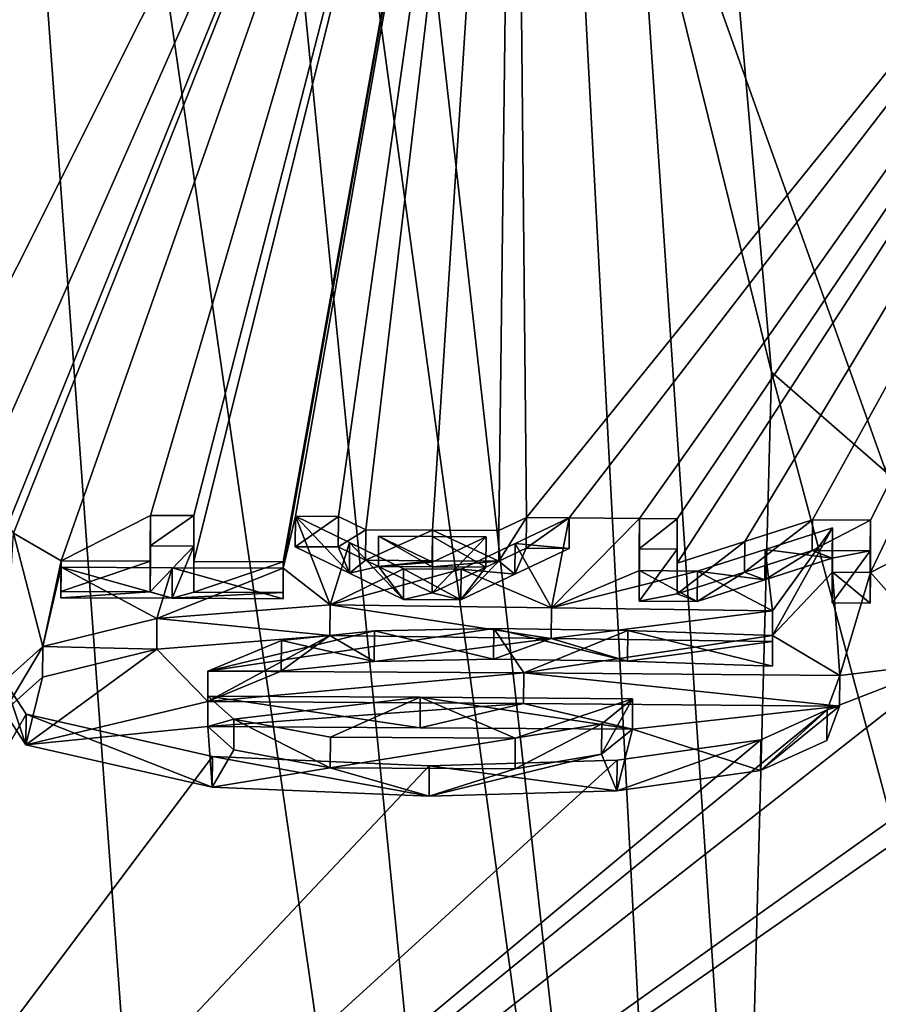
# Model space of a CAD drawing. Units: millimetres. Extents: x -26 to 26, y 0 to 209.
# Drawn here: x 2 to 5, y 160 to 163 of the extents above; entities that cross this region are included whole.
import ezdxf

# ---------------------------------------------------------------- set-up
doc = ezdxf.new("R2010")
doc.units = ezdxf.units.MM
doc.header["$LTSCALE"] = 65.185185
for name, color, linetype in [('108', 7, 'CONTINUOUS'), ('109', 7, 'CONTINUOUS'), ('110', 7, 'CONTINUOUS'), ('111', 7, 'CONTINUOUS'), ('112', 7, 'CONTINUOUS'), ('113', 7, 'CONTINUOUS'), ('121', 7, 'CONTINUOUS'), ('122', 7, 'CONTINUOUS'), ('123', 7, 'CONTINUOUS'), ('124', 7, 'CONTINUOUS'), ('125', 7, 'CONTINUOUS'), ('126', 7, 'CONTINUOUS'), ('127', 7, 'CONTINUOUS'), ('128', 7, 'CONTINUOUS'), ('129', 7, 'CONTINUOUS'), ('130', 7, 'CONTINUOUS'), ('131', 7, 'CONTINUOUS'), ('132', 7, 'CONTINUOUS'), ('133', 7, 'CONTINUOUS'), ('134', 7, 'CONTINUOUS'), ('135', 7, 'CONTINUOUS'), ('136', 7, 'CONTINUOUS'), ('137', 7, 'CONTINUOUS'), ('138', 7, 'CONTINUOUS'), ('139', 7, 'CONTINUOUS'), ('140', 7, 'CONTINUOUS'), ('141', 7, 'CONTINUOUS'), ('142', 7, 'CONTINUOUS'), ('143', 7, 'CONTINUOUS'), ('144', 7, 'CONTINUOUS'), ('145', 7, 'CONTINUOUS'), ('146', 7, 'CONTINUOUS'), ('151', 7, 'CONTINUOUS'), ('152', 7, 'CONTINUOUS'), ('153', 7, 'CONTINUOUS'), ('198', 7, 'CONTINUOUS'), ('56', 7, 'CONTINUOUS'), ('57', 7, 'CONTINUOUS'), ('63', 7, 'CONTINUOUS'), ('69', 7, 'CONTINUOUS'), ('70', 7, 'CONTINUOUS'), ('78', 7, 'CONTINUOUS')]:
    doc.layers.add(name, color=color, linetype=linetype)

msp = doc.modelspace()

# ---------------------------------------------------------------- linework, layer by layer
at = {"layer": '108', "color": 7, "linetype": 'Continuous', "true_color": 0xe0f2ff}
for points in [[(3.3724, 161.3468, -1.2711), (3.0731, 161.3157, -1.4574), (3.3718, 161.2483, -1.2537), (3.3724, 161.3468, -1.2711)], [(3.7562, 161.2562, -1.195), (3.3724, 161.3468, -1.2711), (3.3718, 161.2483, -1.2537), (3.7562, 161.2562, -1.195)], [(3.7569, 161.3546, -1.2124), (3.3724, 161.3468, -1.2711), (3.7562, 161.2562, -1.195), (3.7569, 161.3546, -1.2124)], [(4.1875, 161.2496, -1.2141), (3.7569, 161.3546, -1.2124), (3.7562, 161.2562, -1.195), (4.1875, 161.2496, -1.2141)], [(4.1883, 161.3481, -1.2314), (3.7569, 161.3546, -1.2124), (4.1875, 161.2496, -1.2141), (4.1883, 161.3481, -1.2314)], [(4.6542, 161.233, -1.2868), (4.1883, 161.3481, -1.2314), (4.1875, 161.2496, -1.2141), (4.6542, 161.233, -1.2868)], [(4.655, 161.3315, -1.3042), (4.1883, 161.3481, -1.2314), (4.6542, 161.233, -1.2868), (4.655, 161.3315, -1.3042)], [(3.0731, 161.3157, -1.4574), (2.836, 161.2174, -2.0223), (3.0725, 161.2173, -1.44), (3.0731, 161.3157, -1.4574)], [(3.3718, 161.2483, -1.2537), (3.0731, 161.3157, -1.4574), (3.0725, 161.2173, -1.44), (3.3718, 161.2483, -1.2537)], [(3.0725, 161.2173, -1.44), (2.836, 161.2174, -2.0223), (2.8355, 161.119, -2.0049), (3.0725, 161.2173, -1.44)]]:
    msp.add_3dface(points, dxfattribs=at)
at = {"layer": '109', "color": 7, "linetype": 'Continuous', "true_color": 0xe0f2ff}
for points in [[(4.655, 161.4115, -0.8502), (4.655, 161.3315, -1.3042), (4.6542, 161.313, -0.8328), (4.655, 161.4115, -0.8502)], [(4.655, 161.3315, -1.3042), (4.6542, 161.233, -1.2868), (4.6542, 161.313, -0.8328), (4.655, 161.3315, -1.3042)]]:
    msp.add_3dface(points, dxfattribs=at)
at = {"layer": '110', "color": 7, "linetype": 'Continuous', "true_color": 0xe0f2ff}
for points in [[(2.6721, 161.3864, -1.069), (3.2297, 161.431, -0.7984), (3.229, 161.3325, -0.7811), (2.6721, 161.3864, -1.069)], [(3.229, 161.3325, -0.7811), (3.2297, 161.431, -0.7984), (3.9416, 161.3228, -0.8069), (3.229, 161.3325, -0.7811)], [(3.2297, 161.431, -0.7984), (3.9423, 161.4213, -0.8243), (3.9416, 161.3228, -0.8069), (3.2297, 161.431, -0.7984)], [(3.9423, 161.4213, -0.8243), (4.655, 161.4115, -0.8502), (3.9416, 161.3228, -0.8069), (3.9423, 161.4213, -0.8243)], [(4.655, 161.4115, -0.8502), (4.6542, 161.313, -0.8328), (3.9416, 161.3228, -0.8069), (4.655, 161.4115, -0.8502)], [(2.3044, 161.2965, -1.5884), (2.6721, 161.3864, -1.069), (2.6715, 161.2879, -1.0517), (2.3044, 161.2965, -1.5884)], [(2.6715, 161.2879, -1.0517), (2.6721, 161.3864, -1.069), (3.229, 161.3325, -0.7811), (2.6715, 161.2879, -1.0517)], [(2.1806, 161.1856, -2.2201), (2.3044, 161.2965, -1.5884), (2.1802, 161.0871, -2.2028), (2.1806, 161.1856, -2.2201)], [(2.1802, 161.0871, -2.2028), (2.3044, 161.2965, -1.5884), (2.3039, 161.198, -1.5711), (2.1802, 161.0871, -2.2028)], [(2.3039, 161.198, -1.5711), (2.3044, 161.2965, -1.5884), (2.6715, 161.2879, -1.0517), (2.3039, 161.198, -1.5711)], [(2.2501, 160.9797, -2.8104), (2.1806, 161.1856, -2.2201), (2.1802, 161.0871, -2.2028), (2.2501, 160.9797, -2.8104)], [(2.2505, 161.0781, -2.8278), (2.1806, 161.1856, -2.2201), (2.2501, 160.9797, -2.8104), (2.2505, 161.0781, -2.8278)], [(4.871, 161.2034, -2.0198), (4.8307, 161.0926, -2.65), (4.8701, 161.1049, -2.0024), (4.871, 161.2034, -2.0198)], [(4.8307, 161.0926, -2.65), (4.6169, 160.9957, -3.21), (4.6161, 160.8973, -3.1926), (4.8307, 161.0926, -2.65)], [(4.8299, 160.9942, -2.6326), (4.8307, 161.0926, -2.65), (4.6161, 160.8973, -3.1926), (4.8299, 160.9942, -2.6326)], [(4.8701, 161.1049, -2.0024), (4.8307, 161.0926, -2.65), (4.8299, 160.9942, -2.6326), (4.8701, 161.1049, -2.0024)], [(2.8499, 160.8438, -3.5651), (2.2505, 161.0781, -2.8278), (2.2501, 160.9797, -2.8104), (2.8499, 160.8438, -3.5651)], [(2.8504, 160.9422, -3.5825), (2.2505, 161.0781, -2.8278), (2.8499, 160.8438, -3.5651), (2.8504, 160.9422, -3.5825)], [(4.6169, 160.9957, -3.21), (4.1539, 160.9301, -3.6036), (4.1532, 160.8316, -3.5862), (4.6169, 160.9957, -3.21)], [(4.6161, 160.8973, -3.1926), (4.6169, 160.9957, -3.21), (4.1532, 160.8316, -3.5862), (4.6161, 160.8973, -3.1926)], [(3.5483, 160.8142, -3.7096), (2.8504, 160.9422, -3.5825), (2.8499, 160.8438, -3.5651), (3.5483, 160.8142, -3.7096)], [(3.549, 160.9126, -3.727), (2.8504, 160.9422, -3.5825), (3.5483, 160.8142, -3.7096), (3.549, 160.9126, -3.727)], [(4.1539, 160.9301, -3.6036), (3.549, 160.9126, -3.727), (4.1532, 160.8316, -3.5862), (4.1539, 160.9301, -3.6036)], [(4.1532, 160.8316, -3.5862), (3.549, 160.9126, -3.727), (3.5483, 160.8142, -3.7096), (4.1532, 160.8316, -3.5862)]]:
    msp.add_3dface(points, dxfattribs=at)
at = {"layer": '111', "color": 7, "linetype": 'Continuous', "true_color": 0xe0f2ff}
for points in [[(2.836, 161.2174, -2.0223), (3.8535, 161.2113, -2.0212), (2.8355, 161.119, -2.0049), (2.836, 161.2174, -2.0223)], [(2.8355, 161.119, -2.0049), (3.8535, 161.2113, -2.0212), (3.8528, 161.1129, -2.0038), (2.8355, 161.119, -2.0049)], [(3.8535, 161.2113, -2.0212), (4.8701, 161.1049, -2.0024), (3.8528, 161.1129, -2.0038), (3.8535, 161.2113, -2.0212)], [(3.8535, 161.2113, -2.0212), (4.871, 161.2034, -2.0198), (4.8701, 161.1049, -2.0024), (3.8535, 161.2113, -2.0212)]]:
    msp.add_3dface(points, dxfattribs=at)
at = {"layer": '112', "color": 7, "linetype": 'Continuous', "true_color": 0xe0f2ff}
for points in [[(3.5194, 161.0345, -2.4612), (2.836, 161.1369, -2.4792), (2.8355, 161.0384, -2.4619), (3.5194, 161.0345, -2.4612)], [(3.52, 161.133, -2.4785), (2.836, 161.1369, -2.4792), (3.5194, 161.0345, -2.4612), (3.52, 161.133, -2.4785)], [(4.2032, 161.0298, -2.4603), (3.52, 161.133, -2.4785), (3.5194, 161.0345, -2.4612), (4.2032, 161.0298, -2.4603)], [(4.204, 161.1282, -2.4777), (3.52, 161.133, -2.4785), (4.2032, 161.0298, -2.4603), (4.204, 161.1282, -2.4777)]]:
    msp.add_3dface(points, dxfattribs=at)
at = {"layer": '113', "color": 7, "linetype": 'Continuous', "true_color": 0xe0f2ff}
for points in [[(2.836, 161.1369, -2.4792), (2.9198, 161.0624, -2.8991), (2.8355, 161.0384, -2.4619), (2.836, 161.1369, -2.4792)], [(4.1046, 161.048, -2.9369), (4.204, 161.1282, -2.4777), (4.1038, 160.9496, -2.9195), (4.1046, 161.048, -2.9369)], [(4.204, 161.1282, -2.4777), (4.2032, 161.0298, -2.4603), (4.1038, 160.9496, -2.9195), (4.204, 161.1282, -2.4777)], [(2.8355, 161.0384, -2.4619), (2.9198, 161.0624, -2.8991), (2.9192, 160.9639, -2.8817), (2.8355, 161.0384, -2.4619)], [(2.9192, 160.9639, -2.8817), (2.9198, 161.0624, -2.8991), (3.2301, 160.9058, -3.2011), (2.9192, 160.9639, -2.8817)], [(2.9198, 161.0624, -2.8991), (3.2307, 161.0043, -3.2185), (3.2301, 160.9058, -3.2011), (2.9198, 161.0624, -2.8991)], [(3.826, 161.0013, -3.2133), (4.1046, 161.048, -2.9369), (3.8254, 160.9029, -3.196), (3.826, 161.0013, -3.2133)], [(3.8254, 160.9029, -3.196), (4.1046, 161.048, -2.9369), (4.1038, 160.9496, -2.9195), (3.8254, 160.9029, -3.196)], [(3.2307, 161.0043, -3.2185), (3.826, 161.0013, -3.2133), (3.2301, 160.9058, -3.2011), (3.2307, 161.0043, -3.2185)], [(3.2301, 160.9058, -3.2011), (3.826, 161.0013, -3.2133), (3.8254, 160.9029, -3.196), (3.2301, 160.9058, -3.2011)]]:
    msp.add_3dface(points, dxfattribs=at)
at = {"layer": '121', "color": 7, "linetype": 'Continuous', "true_color": 0xe0f2ff}
for points in [[(2.7205, 161.4519, -0.1201), (2.363, 161.552, -0.1377), (2.3626, 161.4535, -0.1204), (2.7205, 161.4519, -0.1201)], [(2.721, 161.5504, -0.1375), (2.363, 161.552, -0.1377), (2.7205, 161.4519, -0.1201), (2.721, 161.5504, -0.1375)], [(3.0784, 161.45, -0.1198), (2.721, 161.5504, -0.1375), (2.7205, 161.4519, -0.1201), (3.0784, 161.45, -0.1198)], [(3.079, 161.5485, -0.1371), (2.721, 161.5504, -0.1375), (3.0784, 161.45, -0.1198), (3.079, 161.5485, -0.1371)]]:
    msp.add_3dface(points, dxfattribs=at)
at = {"layer": '122', "color": 7, "linetype": 'Continuous', "true_color": 0xe0f2ff}
for points in [[(3.079, 161.5688, -0.0219), (3.079, 161.5485, -0.1371), (3.0784, 161.4703, -0.0045), (3.079, 161.5688, -0.0219)], [(3.079, 161.5485, -0.1371), (3.0784, 161.45, -0.1198), (3.0784, 161.4703, -0.0045), (3.079, 161.5485, -0.1371)]]:
    msp.add_3dface(points, dxfattribs=at)
at = {"layer": '123', "color": 7, "linetype": 'Continuous', "true_color": 0xe0f2ff}
for points in [[(2.791, 161.5703, -0.0222), (3.079, 161.5688, -0.0219), (2.7905, 161.4719, -0.0048), (2.791, 161.5703, -0.0222)], [(3.079, 161.5688, -0.0219), (3.0784, 161.4703, -0.0045), (2.7905, 161.4719, -0.0048), (3.079, 161.5688, -0.0219)]]:
    msp.add_3dface(points, dxfattribs=at)
at = {"layer": '124', "color": 7, "linetype": 'Continuous', "true_color": 0xe0f2ff}
for points in [[(2.791, 161.7181, 0.8159), (2.791, 161.5703, -0.0222), (2.7905, 161.6196, 0.8333), (2.791, 161.7181, 0.8159)], [(2.791, 161.5703, -0.0222), (2.7905, 161.4719, -0.0048), (2.7905, 161.6196, 0.8333), (2.791, 161.5703, -0.0222)]]:
    msp.add_3dface(points, dxfattribs=at)
at = {"layer": '125', "color": 7, "linetype": 'Continuous', "true_color": 0xe0f2ff}
for points in [[(2.651, 161.7188, 0.8158), (2.791, 161.7181, 0.8159), (2.6505, 161.6203, 0.8331), (2.651, 161.7188, 0.8158)], [(2.791, 161.7181, 0.8159), (2.7905, 161.6196, 0.8333), (2.6505, 161.6203, 0.8331), (2.791, 161.7181, 0.8159)]]:
    msp.add_3dface(points, dxfattribs=at)
at = {"layer": '126', "color": 7, "linetype": 'Continuous', "true_color": 0xe0f2ff}
for points in [[(2.651, 161.571, -0.0223), (2.651, 161.7188, 0.8158), (2.6505, 161.4725, -0.0049), (2.651, 161.571, -0.0223)], [(2.651, 161.7188, 0.8158), (2.6505, 161.6203, 0.8331), (2.6505, 161.4725, -0.0049), (2.651, 161.7188, 0.8158)]]:
    msp.add_3dface(points, dxfattribs=at)
at = {"layer": '127', "color": 7, "linetype": 'Continuous', "true_color": 0xe0f2ff}
for points in [[(2.363, 161.5723, -0.0225), (2.651, 161.571, -0.0223), (2.3626, 161.4738, -0.0052), (2.363, 161.5723, -0.0225)], [(2.651, 161.571, -0.0223), (2.6505, 161.4725, -0.0049), (2.3626, 161.4738, -0.0052), (2.651, 161.571, -0.0223)]]:
    msp.add_3dface(points, dxfattribs=at)
at = {"layer": '128', "color": 7, "linetype": 'Continuous', "true_color": 0xe0f2ff}
for points in [[(2.363, 161.552, -0.1377), (2.363, 161.5723, -0.0225), (2.3626, 161.4535, -0.1204), (2.363, 161.552, -0.1377)], [(2.3626, 161.4535, -0.1204), (2.363, 161.5723, -0.0225), (2.3626, 161.4738, -0.0052), (2.3626, 161.4535, -0.1204)]]:
    msp.add_3dface(points, dxfattribs=at)
at = {"layer": '129', "color": 7, "linetype": 'Continuous', "true_color": 0xe0f2ff}
for points in [[(3.6508, 161.4466, -0.1192), (3.4665, 161.5462, -0.1367), (3.4659, 161.4478, -0.1194), (3.6508, 161.4466, -0.1192)], [(3.6515, 161.5451, -0.1365), (3.4665, 161.5462, -0.1367), (3.6508, 161.4466, -0.1192), (3.6515, 161.5451, -0.1365)]]:
    msp.add_3dface(points, dxfattribs=at)
at = {"layer": '130', "color": 7, "linetype": 'Continuous', "true_color": 0xe0f2ff}
for points in [[(4, 161.7108, 0.8172), (3.8257, 161.6279, 0.3403), (3.9993, 161.6123, 0.8346), (4, 161.7108, 0.8172)], [(3.8257, 161.6279, 0.3403), (3.6515, 161.5451, -0.1365), (3.8251, 161.5295, 0.3577), (3.8257, 161.6279, 0.3403)], [(3.9993, 161.6123, 0.8346), (3.8257, 161.6279, 0.3403), (3.8251, 161.5295, 0.3577), (3.9993, 161.6123, 0.8346)], [(3.6515, 161.5451, -0.1365), (3.6508, 161.4466, -0.1192), (3.8251, 161.5295, 0.3577), (3.6515, 161.5451, -0.1365)]]:
    msp.add_3dface(points, dxfattribs=at)
at = {"layer": '131', "color": 7, "linetype": 'Continuous', "true_color": 0xe0f2ff}
for points in [[(3.8618, 161.7117, 0.817), (4, 161.7108, 0.8172), (3.8611, 161.6133, 0.8344), (3.8618, 161.7117, 0.817)], [(4, 161.7108, 0.8172), (3.9993, 161.6123, 0.8346), (3.8611, 161.6133, 0.8344), (4, 161.7108, 0.8172)]]:
    msp.add_3dface(points, dxfattribs=at)
at = {"layer": '132', "color": 7, "linetype": 'Continuous', "true_color": 0xe0f2ff}
for points in [[(3.7736, 161.6698, 0.5756), (3.8618, 161.7117, 0.817), (3.7729, 161.5713, 0.593), (3.7736, 161.6698, 0.5756)], [(3.8618, 161.7117, 0.817), (3.8611, 161.6133, 0.8344), (3.7729, 161.5713, 0.593), (3.8618, 161.7117, 0.817)]]:
    msp.add_3dface(points, dxfattribs=at)
at = {"layer": '133', "color": 7, "linetype": 'Continuous', "true_color": 0xe0f2ff}
for points in [[(3.3444, 161.6725, 0.5752), (3.559, 161.6712, 0.5754), (3.3438, 161.5741, 0.5925), (3.3444, 161.6725, 0.5752)], [(3.3438, 161.5741, 0.5925), (3.559, 161.6712, 0.5754), (3.5584, 161.5727, 0.5928), (3.3438, 161.5741, 0.5925)], [(3.559, 161.6712, 0.5754), (3.7729, 161.5713, 0.593), (3.5584, 161.5727, 0.5928), (3.559, 161.6712, 0.5754)], [(3.559, 161.6712, 0.5754), (3.7736, 161.6698, 0.5756), (3.7729, 161.5713, 0.593), (3.559, 161.6712, 0.5754)]]:
    msp.add_3dface(points, dxfattribs=at)
at = {"layer": '134', "color": 7, "linetype": 'Continuous', "true_color": 0xe0f2ff}
for points in [[(3.2562, 161.7156, 0.8163), (3.3444, 161.6725, 0.5752), (3.2556, 161.6171, 0.8337), (3.2562, 161.7156, 0.8163)], [(3.3444, 161.6725, 0.5752), (3.3438, 161.5741, 0.5925), (3.2556, 161.6171, 0.8337), (3.3444, 161.6725, 0.5752)]]:
    msp.add_3dface(points, dxfattribs=at)
at = {"layer": '135', "color": 7, "linetype": 'Continuous', "true_color": 0xe0f2ff}
for points in [[(3.118, 161.7164, 0.8162), (3.2562, 161.7156, 0.8163), (3.1174, 161.6179, 0.8336), (3.118, 161.7164, 0.8162)], [(3.2562, 161.7156, 0.8163), (3.2556, 161.6171, 0.8337), (3.1174, 161.6179, 0.8336), (3.2562, 161.7156, 0.8163)]]:
    msp.add_3dface(points, dxfattribs=at)
at = {"layer": '136', "color": 7, "linetype": 'Continuous', "true_color": 0xe0f2ff}
for points in [[(3.118, 161.7164, 0.8162), (3.1174, 161.6179, 0.8336), (3.2917, 161.5329, 0.3571), (3.118, 161.7164, 0.8162)], [(3.2923, 161.6313, 0.3397), (3.118, 161.7164, 0.8162), (3.2917, 161.5329, 0.3571), (3.2923, 161.6313, 0.3397)], [(3.4659, 161.4478, -0.1194), (3.2923, 161.6313, 0.3397), (3.2917, 161.5329, 0.3571), (3.4659, 161.4478, -0.1194)], [(3.4665, 161.5462, -0.1367), (3.2923, 161.6313, 0.3397), (3.4659, 161.4478, -0.1194), (3.4665, 161.5462, -0.1367)]]:
    msp.add_3dface(points, dxfattribs=at)
at = {"layer": '137', "color": 7, "linetype": 'Continuous', "true_color": 0xe0f2ff}
for points in [[(4.4122, 161.4411, -0.1182), (4.226, 161.541, -0.1358), (4.2252, 161.4425, -0.1184), (4.4122, 161.4411, -0.1182)], [(4.413, 161.5396, -0.1356), (4.226, 161.541, -0.1358), (4.4122, 161.4411, -0.1182), (4.413, 161.5396, -0.1356)]]:
    msp.add_3dface(points, dxfattribs=at)
at = {"layer": '138', "color": 7, "linetype": 'Continuous', "true_color": 0xe0f2ff}
for points in [[(4.848, 161.6792, 0.6776), (4.6305, 161.6094, 0.271), (4.8471, 161.5807, 0.695), (4.848, 161.6792, 0.6776)], [(4.6305, 161.6094, 0.271), (4.413, 161.5396, -0.1356), (4.6297, 161.511, 0.2884), (4.6305, 161.6094, 0.271)], [(4.8471, 161.5807, 0.695), (4.6305, 161.6094, 0.271), (4.6297, 161.511, 0.2884), (4.8471, 161.5807, 0.695)], [(4.413, 161.5396, -0.1356), (4.4122, 161.4411, -0.1182), (4.6297, 161.511, 0.2884), (4.413, 161.5396, -0.1356)]]:
    msp.add_3dface(points, dxfattribs=at)
at = {"layer": '139', "color": 7, "linetype": 'Continuous', "true_color": 0xe0f2ff}
for points in [[(4.848, 161.536, -0.1349), (4.848, 161.6792, 0.6776), (4.8471, 161.4375, -0.1176), (4.848, 161.536, -0.1349)], [(4.848, 161.6792, 0.6776), (4.8471, 161.5807, 0.695), (4.8471, 161.4375, -0.1176), (4.848, 161.6792, 0.6776)]]:
    msp.add_3dface(points, dxfattribs=at)
at = {"layer": '140', "color": 7, "linetype": 'Continuous', "true_color": 0xe0f2ff}
for points in [[(4.848, 161.536, -0.1349), (4.8471, 161.4375, -0.1176), (4.9691, 161.4364, -0.1174), (4.848, 161.536, -0.1349)], [(4.97, 161.5349, -0.1347), (4.848, 161.536, -0.1349), (4.9691, 161.4364, -0.1174), (4.97, 161.5349, -0.1347)]]:
    msp.add_3dface(points, dxfattribs=at)
at = {"layer": '141', "color": 7, "linetype": 'Continuous', "true_color": 0xe0f2ff}
for points in [[(4.97, 161.703, 0.8186), (4.97, 161.5349, -0.1347), (4.9691, 161.6045, 0.8359), (4.97, 161.703, 0.8186)], [(4.97, 161.5349, -0.1347), (4.9691, 161.4364, -0.1174), (4.9691, 161.6045, 0.8359), (4.97, 161.5349, -0.1347)]]:
    msp.add_3dface(points, dxfattribs=at)
at = {"layer": '142', "color": 7, "linetype": 'Continuous', "true_color": 0xe0f2ff}
for points in [[(4.783, 161.7046, 0.8183), (4.97, 161.703, 0.8186), (4.7821, 161.6061, 0.8356), (4.783, 161.7046, 0.8183)], [(4.97, 161.703, 0.8186), (4.9691, 161.6045, 0.8359), (4.7821, 161.6061, 0.8356), (4.97, 161.703, 0.8186)]]:
    msp.add_3dface(points, dxfattribs=at)
at = {"layer": '143', "color": 7, "linetype": 'Continuous', "true_color": 0xe0f2ff}
for points in [[(4.5655, 161.6348, 0.4117), (4.783, 161.7046, 0.8183), (4.5647, 161.5363, 0.4291), (4.5655, 161.6348, 0.4117)], [(4.783, 161.7046, 0.8183), (4.7821, 161.6061, 0.8356), (4.5647, 161.5363, 0.4291), (4.783, 161.7046, 0.8183)], [(4.348, 161.5649, 0.0051), (4.5655, 161.6348, 0.4117), (4.3472, 161.4664, 0.0225), (4.348, 161.5649, 0.0051)], [(4.3472, 161.4664, 0.0225), (4.5655, 161.6348, 0.4117), (4.5647, 161.5363, 0.4291), (4.3472, 161.4664, 0.0225)]]:
    msp.add_3dface(points, dxfattribs=at)
at = {"layer": '144', "color": 7, "linetype": 'Continuous', "true_color": 0xe0f2ff}
for points in [[(4.348, 161.7082, 0.8176), (4.348, 161.5649, 0.0051), (4.3472, 161.6097, 0.835), (4.348, 161.7082, 0.8176)], [(4.348, 161.5649, 0.0051), (4.3472, 161.4664, 0.0225), (4.3472, 161.6097, 0.835), (4.348, 161.5649, 0.0051)]]:
    msp.add_3dface(points, dxfattribs=at)
at = {"layer": '145', "color": 7, "linetype": 'Continuous', "true_color": 0xe0f2ff}
for points in [[(4.226, 161.7091, 0.8175), (4.348, 161.7082, 0.8176), (4.2252, 161.6106, 0.8348), (4.226, 161.7091, 0.8175)], [(4.348, 161.7082, 0.8176), (4.3472, 161.6097, 0.835), (4.2252, 161.6106, 0.8348), (4.348, 161.7082, 0.8176)]]:
    msp.add_3dface(points, dxfattribs=at)
at = {"layer": '146', "color": 7, "linetype": 'Continuous', "true_color": 0xe0f2ff}
for points in [[(4.226, 161.541, -0.1358), (4.226, 161.7091, 0.8175), (4.2252, 161.4425, -0.1184), (4.226, 161.541, -0.1358)], [(4.2252, 161.4425, -0.1184), (4.226, 161.7091, 0.8175), (4.2252, 161.6106, 0.8348), (4.2252, 161.4425, -0.1184)]]:
    msp.add_3dface(points, dxfattribs=at)
at = {"layer": '151', "color": 7, "linetype": 'Continuous', "true_color": 0xe0f2ff}
for points in [[(3.5584, 161.5528, 0.4795), (3.3858, 161.6523, 0.4619), (3.3852, 161.5538, 0.4793), (3.5584, 161.5528, 0.4795)], [(3.559, 161.6512, 0.4621), (3.3858, 161.6523, 0.4619), (3.5584, 161.5528, 0.4795), (3.559, 161.6512, 0.4621)], [(3.7315, 161.5516, 0.4797), (3.559, 161.6512, 0.4621), (3.5584, 161.5528, 0.4795), (3.7315, 161.5516, 0.4797)], [(3.7322, 161.6501, 0.4623), (3.559, 161.6512, 0.4621), (3.7315, 161.5516, 0.4797), (3.7322, 161.6501, 0.4623)]]:
    msp.add_3dface(points, dxfattribs=at)
at = {"layer": '152', "color": 7, "linetype": 'Continuous', "true_color": 0xe0f2ff}
for points in [[(3.559, 161.5677, -0.0117), (3.7322, 161.6501, 0.4623), (3.5584, 161.4692, 0.0057), (3.559, 161.5677, -0.0117)], [(3.7322, 161.6501, 0.4623), (3.7315, 161.5516, 0.4797), (3.5584, 161.4692, 0.0057), (3.7322, 161.6501, 0.4623)]]:
    msp.add_3dface(points, dxfattribs=at)
at = {"layer": '153', "color": 7, "linetype": 'Continuous', "true_color": 0xe0f2ff}
for points in [[(3.3858, 161.6523, 0.4619), (3.559, 161.5677, -0.0117), (3.3852, 161.5538, 0.4793), (3.3858, 161.6523, 0.4619)], [(3.3852, 161.5538, 0.4793), (3.559, 161.5677, -0.0117), (3.5584, 161.4692, 0.0057), (3.3852, 161.5538, 0.4793)]]:
    msp.add_3dface(points, dxfattribs=at)
at = {"layer": '198', "color": 7, "linetype": 'Continuous'}
for points in [[(2.6505, 161.6203, 0.8331), (2.7905, 161.6196, 0.8333), (2.6505, 161.4725, -0.0049), (2.6505, 161.6203, 0.8331)], [(2.7905, 161.6196, 0.8333), (2.7205, 161.4519, -0.1201), (2.6505, 161.4725, -0.0049), (2.7905, 161.6196, 0.8333)], [(2.7905, 161.4719, -0.0048), (2.7205, 161.4519, -0.1201), (2.7905, 161.6196, 0.8333), (2.7905, 161.4719, -0.0048)], [(3.1174, 161.6179, 0.8336), (3.2556, 161.6171, 0.8337), (3.2917, 161.5329, 0.3571), (3.1174, 161.6179, 0.8336)], [(3.2556, 161.6171, 0.8337), (3.3438, 161.5741, 0.5925), (3.2917, 161.5329, 0.3571), (3.2556, 161.6171, 0.8337)], [(3.8611, 161.6133, 0.8344), (3.8251, 161.5295, 0.3577), (3.7729, 161.5713, 0.593), (3.8611, 161.6133, 0.8344)], [(3.9993, 161.6123, 0.8346), (3.8251, 161.5295, 0.3577), (3.8611, 161.6133, 0.8344), (3.9993, 161.6123, 0.8346)], [(4.3472, 161.6097, 0.835), (4.2252, 161.4425, -0.1184), (4.2252, 161.6106, 0.8348), (4.3472, 161.6097, 0.835)], [(4.3472, 161.4664, 0.0225), (4.2252, 161.4425, -0.1184), (4.3472, 161.6097, 0.835), (4.3472, 161.4664, 0.0225)], [(4.7821, 161.6061, 0.8356), (4.6297, 161.511, 0.2884), (4.5647, 161.5363, 0.4291), (4.7821, 161.6061, 0.8356)], [(4.8471, 161.5807, 0.695), (4.6297, 161.511, 0.2884), (4.7821, 161.6061, 0.8356), (4.8471, 161.5807, 0.695)], [(4.9691, 161.6045, 0.8359), (4.8471, 161.5807, 0.695), (4.7821, 161.6061, 0.8356), (4.9691, 161.6045, 0.8359)], [(4.8471, 161.4375, -0.1176), (4.8471, 161.5807, 0.695), (4.9691, 161.6045, 0.8359), (4.8471, 161.4375, -0.1176)], [(4.9691, 161.4364, -0.1174), (4.8471, 161.4375, -0.1176), (4.9691, 161.6045, 0.8359), (4.9691, 161.4364, -0.1174)], [(3.2917, 161.5329, 0.3571), (3.3438, 161.5741, 0.5925), (3.3852, 161.5538, 0.4793), (3.2917, 161.5329, 0.3571)], [(3.3438, 161.5741, 0.5925), (3.5584, 161.5727, 0.5928), (3.3852, 161.5538, 0.4793), (3.3438, 161.5741, 0.5925)], [(3.5584, 161.5727, 0.5928), (3.5584, 161.5528, 0.4795), (3.3852, 161.5538, 0.4793), (3.5584, 161.5727, 0.5928)], [(3.5584, 161.5727, 0.5928), (3.7729, 161.5713, 0.593), (3.5584, 161.5528, 0.4795), (3.5584, 161.5727, 0.5928)], [(3.7729, 161.5713, 0.593), (3.7315, 161.5516, 0.4797), (3.5584, 161.5528, 0.4795), (3.7729, 161.5713, 0.593)], [(3.8251, 161.5295, 0.3577), (3.6508, 161.4466, -0.1192), (3.7729, 161.5713, 0.593), (3.8251, 161.5295, 0.3577)], [(3.7729, 161.5713, 0.593), (3.6508, 161.4466, -0.1192), (3.7315, 161.5516, 0.4797), (3.7729, 161.5713, 0.593)], [(3.4659, 161.4478, -0.1194), (3.2917, 161.5329, 0.3571), (3.3852, 161.5538, 0.4793), (3.4659, 161.4478, -0.1194)], [(3.4659, 161.4478, -0.1194), (3.3852, 161.5538, 0.4793), (3.5584, 161.4692, 0.0057), (3.4659, 161.4478, -0.1194)], [(3.7315, 161.5516, 0.4797), (3.6508, 161.4466, -0.1192), (3.5584, 161.4692, 0.0057), (3.7315, 161.5516, 0.4797)], [(4.4122, 161.4411, -0.1182), (4.3472, 161.4664, 0.0225), (4.5647, 161.5363, 0.4291), (4.4122, 161.4411, -0.1182)], [(4.6297, 161.511, 0.2884), (4.4122, 161.4411, -0.1182), (4.5647, 161.5363, 0.4291), (4.6297, 161.511, 0.2884)], [(2.6505, 161.4725, -0.0049), (2.3626, 161.4535, -0.1204), (2.3626, 161.4738, -0.0052), (2.6505, 161.4725, -0.0049)], [(2.7205, 161.4519, -0.1201), (2.3626, 161.4535, -0.1204), (2.6505, 161.4725, -0.0049), (2.7205, 161.4519, -0.1201)], [(3.0784, 161.4703, -0.0045), (2.7205, 161.4519, -0.1201), (2.7905, 161.4719, -0.0048), (3.0784, 161.4703, -0.0045)], [(3.0784, 161.45, -0.1198), (2.7205, 161.4519, -0.1201), (3.0784, 161.4703, -0.0045), (3.0784, 161.45, -0.1198)], [(3.6508, 161.4466, -0.1192), (3.4659, 161.4478, -0.1194), (3.5584, 161.4692, 0.0057), (3.6508, 161.4466, -0.1192)], [(4.4122, 161.4411, -0.1182), (4.2252, 161.4425, -0.1184), (4.3472, 161.4664, 0.0225), (4.4122, 161.4411, -0.1182)], [(2.8355, 161.119, -2.0049), (2.6715, 161.2879, -1.0517), (3.229, 161.3325, -0.7811), (2.8355, 161.119, -2.0049)], [(3.0725, 161.2173, -1.44), (2.8355, 161.119, -2.0049), (3.229, 161.3325, -0.7811), (3.0725, 161.2173, -1.44)], [(3.3718, 161.2483, -1.2537), (3.0725, 161.2173, -1.44), (3.229, 161.3325, -0.7811), (3.3718, 161.2483, -1.2537)], [(3.3718, 161.2483, -1.2537), (3.229, 161.3325, -0.7811), (3.9416, 161.3228, -0.8069), (3.3718, 161.2483, -1.2537)], [(3.7562, 161.2562, -1.195), (3.3718, 161.2483, -1.2537), (3.9416, 161.3228, -0.8069), (3.7562, 161.2562, -1.195)], [(4.1875, 161.2496, -1.2141), (3.7562, 161.2562, -1.195), (3.9416, 161.3228, -0.8069), (4.1875, 161.2496, -1.2141)], [(4.6542, 161.313, -0.8328), (4.1875, 161.2496, -1.2141), (3.9416, 161.3228, -0.8069), (4.6542, 161.313, -0.8328)], [(4.6542, 161.233, -1.2868), (4.1875, 161.2496, -1.2141), (4.6542, 161.313, -0.8328), (4.6542, 161.233, -1.2868)], [(2.8355, 161.119, -2.0049), (2.2501, 160.9797, -2.8104), (2.6715, 161.2879, -1.0517), (2.8355, 161.119, -2.0049)], [(2.2501, 160.9797, -2.8104), (2.3039, 161.198, -1.5711), (2.6715, 161.2879, -1.0517), (2.2501, 160.9797, -2.8104)], [(2.2501, 160.9797, -2.8104), (2.1802, 161.0871, -2.2028), (2.3039, 161.198, -1.5711), (2.2501, 160.9797, -2.8104)], [(2.2501, 160.9797, -2.8104), (2.8355, 161.119, -2.0049), (2.8355, 161.0384, -2.4619), (2.2501, 160.9797, -2.8104)], [(2.8355, 161.119, -2.0049), (3.8528, 161.1129, -2.0038), (2.8355, 161.0384, -2.4619), (2.8355, 161.119, -2.0049)], [(3.8528, 161.1129, -2.0038), (3.5194, 161.0345, -2.4612), (2.8355, 161.0384, -2.4619), (3.8528, 161.1129, -2.0038)], [(3.8528, 161.1129, -2.0038), (4.2032, 161.0298, -2.4603), (3.5194, 161.0345, -2.4612), (3.8528, 161.1129, -2.0038)], [(3.8528, 161.1129, -2.0038), (4.8701, 161.1049, -2.0024), (4.2032, 161.0298, -2.4603), (3.8528, 161.1129, -2.0038)], [(4.8701, 161.1049, -2.0024), (4.6161, 160.8973, -3.1926), (4.2032, 161.0298, -2.4603), (4.8701, 161.1049, -2.0024)], [(4.8701, 161.1049, -2.0024), (4.8299, 160.9942, -2.6326), (4.6161, 160.8973, -3.1926), (4.8701, 161.1049, -2.0024)], [(2.8499, 160.8438, -3.5651), (2.2501, 160.9797, -2.8104), (2.8355, 161.0384, -2.4619), (2.8499, 160.8438, -3.5651)], [(2.8499, 160.8438, -3.5651), (2.8355, 161.0384, -2.4619), (2.9192, 160.9639, -2.8817), (2.8499, 160.8438, -3.5651)], [(4.2032, 161.0298, -2.4603), (4.1532, 160.8316, -3.5862), (4.1038, 160.9496, -2.9195), (4.2032, 161.0298, -2.4603)], [(4.6161, 160.8973, -3.1926), (4.1532, 160.8316, -3.5862), (4.2032, 161.0298, -2.4603), (4.6161, 160.8973, -3.1926)], [(2.8499, 160.8438, -3.5651), (2.9192, 160.9639, -2.8817), (3.2301, 160.9058, -3.2011), (2.8499, 160.8438, -3.5651)], [(4.1532, 160.8316, -3.5862), (3.5483, 160.8142, -3.7096), (4.1038, 160.9496, -2.9195), (4.1532, 160.8316, -3.5862)], [(3.5483, 160.8142, -3.7096), (3.8254, 160.9029, -3.196), (4.1038, 160.9496, -2.9195), (3.5483, 160.8142, -3.7096)], [(3.5483, 160.8142, -3.7096), (2.8499, 160.8438, -3.5651), (3.2301, 160.9058, -3.2011), (3.5483, 160.8142, -3.7096)], [(3.5483, 160.8142, -3.7096), (3.2301, 160.9058, -3.2011), (3.8254, 160.9029, -3.196), (3.5483, 160.8142, -3.7096)]]:
    msp.add_3dface(points, dxfattribs=at)
at = {"layer": '56', "color": 7, "linetype": 'Continuous', "true_color": 0xe0f2ff}
for points in [[(2.7509, 170.7019, 128.4303), (4.4714, 155.4161, 32.0868), (3.3035, 177.5231, 109.9415), (2.7509, 170.7019, 128.4303)], [(3.3035, 177.5231, 109.9415), (4.4714, 155.4161, 32.0868), (4.5613, 158.798, 31.4905), (3.3035, 177.5231, 109.9415)], [(4.6513, 162.1799, 30.8942), (3.3035, 177.5231, 109.9415), (4.5613, 158.798, 31.4905), (4.6513, 162.1799, 30.8942)]]:
    msp.add_3dface(points, dxfattribs=at)
at = {"layer": '57', "color": 7, "linetype": 'Continuous', "true_color": 0xe0f2ff}
msp.add_3dface([(3.3035, 177.5231, 109.9415), (4.6513, 162.1799, 30.8942), (4.0715, 164.5178, 30.4819), (3.3035, 177.5231, 109.9415)], dxfattribs=at)
at = {"layer": '63', "color": 7, "linetype": 'Continuous', "true_color": 0xe0f2ff}
for points in [[(4.4714, 155.4161, 32.0868), (2.7509, 170.7019, 128.4303), (2.5215, 169.6834, 128.5901), (4.4714, 155.4161, 32.0868)], [(2.5215, 169.6834, 128.5901), (1.9205, 168.8254, 128.7258), (4.0989, 153.7678, 32.3774), (2.5215, 169.6834, 128.5901)], [(4.4714, 155.4161, 32.0868), (2.5215, 169.6834, 128.5901), (4.0989, 153.7678, 32.3774), (4.4714, 155.4161, 32.0868)], [(1.9205, 168.8254, 128.7258), (1.0366, 168.2542, 128.8161), (3.1207, 152.3753, 32.623), (1.9205, 168.8254, 128.7258)], [(4.0989, 153.7678, 32.3774), (1.9205, 168.8254, 128.7258), (3.1207, 152.3753, 32.623), (4.0989, 153.7678, 32.3774)], [(3.1207, 152.3753, 32.623), (1.0366, 168.2542, 128.8161), (1.6801, 151.4484, 32.7864), (3.1207, 152.3753, 32.623)]]:
    msp.add_3dface(points, dxfattribs=at)
at = {"layer": '69', "color": 7, "linetype": 'Continuous', "true_color": 0xe0f2ff}
for points in [[(4.0715, 164.5178, 30.4819), (4.6513, 162.1799, 30.8942), (5.0207, 161.8575, 29.0088), (4.0715, 164.5178, 30.4819)], [(5.1849, 164.0016, 27.2148), (4.0715, 164.5178, 30.4819), (5.0207, 161.8575, 29.0088), (5.1849, 164.0016, 27.2148)]]:
    msp.add_3dface(points, dxfattribs=at)
at = {"layer": '70', "color": 7, "linetype": 'Continuous', "true_color": 0xe0f2ff}
for points in [[(4.6513, 162.1799, 30.8942), (4.5613, 158.798, 31.4905), (5.8298, 157.7721, 27.9046), (4.6513, 162.1799, 30.8942)], [(5.0207, 161.8575, 29.0088), (4.6513, 162.1799, 30.8942), (5.8298, 157.7721, 27.9046), (5.0207, 161.8575, 29.0088)]]:
    msp.add_3dface(points, dxfattribs=at)
at = {"layer": '78', "color": 7, "linetype": 'Continuous', "true_color": 0xe0f2ff}
for points in [[(1.6472, 166.1014, 25.6482), (3.8227, 165.7182, 23.5373), (1.8197, 161.7183, 0.7936), (1.6472, 166.1014, 25.6482)], [(1.8197, 161.7183, 0.7936), (3.8227, 165.7182, 23.5373), (2.0555, 161.7161, 0.7859), (1.8197, 161.7183, 0.7936)], [(2.0555, 161.7161, 0.7859), (3.8227, 165.7182, 23.5373), (2.1928, 161.6919, 0.6514), (2.0555, 161.7161, 0.7859)], [(2.1928, 161.6919, 0.6514), (3.8227, 165.7182, 23.5373), (2.2097, 161.6618, 0.4812), (2.1928, 161.6919, 0.6514)], [(3.8227, 165.7182, 23.5373), (2.363, 161.5723, -0.0225), (2.2097, 161.6618, 0.4812), (3.8227, 165.7182, 23.5373)], [(2.363, 161.5723, -0.0225), (3.8227, 165.7182, 23.5373), (2.651, 161.7188, 0.8158), (2.363, 161.5723, -0.0225)], [(2.651, 161.7188, 0.8158), (3.8227, 165.7182, 23.5373), (2.791, 161.7181, 0.8159), (2.651, 161.7188, 0.8158)], [(2.791, 161.7181, 0.8159), (3.8227, 165.7182, 23.5373), (2.791, 161.5703, -0.0222), (2.791, 161.7181, 0.8159)], [(2.791, 161.5703, -0.0222), (3.8227, 165.7182, 23.5373), (3.079, 161.5688, -0.0219), (2.791, 161.5703, -0.0222)], [(3.079, 161.5688, -0.0219), (3.8227, 165.7182, 23.5373), (3.079, 161.5485, -0.1371), (3.079, 161.5688, -0.0219)], [(3.079, 161.5485, -0.1371), (3.8227, 165.7182, 23.5373), (3.118, 161.7164, 0.8162), (3.079, 161.5485, -0.1371)], [(3.118, 161.7164, 0.8162), (3.8227, 165.7182, 23.5373), (3.2562, 161.7156, 0.8163), (3.118, 161.7164, 0.8162)], [(3.2562, 161.7156, 0.8163), (3.8227, 165.7182, 23.5373), (3.3444, 161.6725, 0.5752), (3.2562, 161.7156, 0.8163)], [(3.3444, 161.6725, 0.5752), (3.8227, 165.7182, 23.5373), (3.559, 161.6712, 0.5754), (3.3444, 161.6725, 0.5752)], [(3.559, 161.6712, 0.5754), (3.8227, 165.7182, 23.5373), (3.7736, 161.6698, 0.5756), (3.559, 161.6712, 0.5754)], [(3.7736, 161.6698, 0.5756), (3.8227, 165.7182, 23.5373), (3.8618, 161.7117, 0.817), (3.7736, 161.6698, 0.5756)], [(3.8227, 165.7182, 23.5373), (6.79, 165.3318, 21.5108), (3.8618, 161.7117, 0.817), (3.8227, 165.7182, 23.5373)], [(3.8618, 161.7117, 0.817), (6.79, 165.3318, 21.5108), (4, 161.7108, 0.8172), (3.8618, 161.7117, 0.817)], [(4, 161.7108, 0.8172), (6.79, 165.3318, 21.5108), (4.226, 161.7091, 0.8175), (4, 161.7108, 0.8172)], [(4.226, 161.7091, 0.8175), (6.79, 165.3318, 21.5108), (4.348, 161.7082, 0.8176), (4.226, 161.7091, 0.8175)], [(4.348, 161.7082, 0.8176), (6.79, 165.3318, 21.5108), (4.348, 161.5649, 0.0051), (4.348, 161.7082, 0.8176)], [(4.348, 161.5649, 0.0051), (6.79, 165.3318, 21.5108), (4.5655, 161.6348, 0.4117), (4.348, 161.5649, 0.0051)], [(4.5655, 161.6348, 0.4117), (6.79, 165.3318, 21.5108), (4.783, 161.7046, 0.8183), (4.5655, 161.6348, 0.4117)], [(4.783, 161.7046, 0.8183), (6.79, 165.3318, 21.5108), (4.97, 161.703, 0.8186), (4.783, 161.7046, 0.8183)], [(4.97, 161.703, 0.8186), (6.79, 165.3318, 21.5108), (4.97, 161.5349, -0.1347), (4.97, 161.703, 0.8186)], [(4.97, 161.5349, -0.1347), (6.79, 165.3318, 21.5108), (5.291, 161.7, 0.8191), (4.97, 161.5349, -0.1347)], [(2.651, 161.571, -0.0223), (2.363, 161.5723, -0.0225), (2.651, 161.7188, 0.8158), (2.651, 161.571, -0.0223)], [(3.2297, 161.431, -0.7984), (3.079, 161.5485, -0.1371), (3.118, 161.7164, 0.8162), (3.2297, 161.431, -0.7984)], [(3.2923, 161.6313, 0.3397), (3.2297, 161.431, -0.7984), (3.118, 161.7164, 0.8162), (3.2923, 161.6313, 0.3397)], [(4, 161.7108, 0.8172), (3.9423, 161.4213, -0.8243), (3.8257, 161.6279, 0.3403), (4, 161.7108, 0.8172)], [(3.9423, 161.4213, -0.8243), (4, 161.7108, 0.8172), (4.226, 161.7091, 0.8175), (3.9423, 161.4213, -0.8243)], [(4.226, 161.541, -0.1358), (3.9423, 161.4213, -0.8243), (4.226, 161.7091, 0.8175), (4.226, 161.541, -0.1358)], [(5.2264, 161.2458, -1.7603), (4.97, 161.5349, -0.1347), (5.291, 161.7, 0.8191), (5.2264, 161.2458, -1.7603)], [(2.3044, 161.2965, -1.5884), (2.1806, 161.1856, -2.2201), (2.2097, 161.6618, 0.4812), (2.3044, 161.2965, -1.5884)], [(2.363, 161.5723, -0.0225), (2.3044, 161.2965, -1.5884), (2.2097, 161.6618, 0.4812), (2.363, 161.5723, -0.0225)], [(3.559, 161.5677, -0.0117), (3.3858, 161.6523, 0.4619), (3.559, 161.6512, 0.4621), (3.559, 161.5677, -0.0117)], [(4.848, 161.6792, 0.6776), (4.655, 161.4115, -0.8502), (4.6305, 161.6094, 0.271), (4.848, 161.6792, 0.6776)], [(4.655, 161.3315, -1.3042), (4.655, 161.4115, -0.8502), (4.848, 161.6792, 0.6776), (4.655, 161.3315, -1.3042)], [(4.848, 161.536, -0.1349), (4.655, 161.3315, -1.3042), (4.848, 161.6792, 0.6776), (4.848, 161.536, -0.1349)], [(3.4665, 161.5462, -0.1367), (3.2297, 161.431, -0.7984), (3.2923, 161.6313, 0.3397), (3.4665, 161.5462, -0.1367)], [(3.7322, 161.6501, 0.4623), (3.559, 161.5677, -0.0117), (3.559, 161.6512, 0.4621), (3.7322, 161.6501, 0.4623)], [(3.8257, 161.6279, 0.3403), (3.9423, 161.4213, -0.8243), (3.6515, 161.5451, -0.1365), (3.8257, 161.6279, 0.3403)], [(4.6305, 161.6094, 0.271), (4.655, 161.4115, -0.8502), (4.413, 161.5396, -0.1356), (4.6305, 161.6094, 0.271)], [(2.363, 161.552, -0.1377), (2.3044, 161.2965, -1.5884), (2.363, 161.5723, -0.0225), (2.363, 161.552, -0.1377)], [(2.6721, 161.3864, -1.069), (2.3044, 161.2965, -1.5884), (2.363, 161.552, -0.1377), (2.6721, 161.3864, -1.069)], [(2.6721, 161.3864, -1.069), (2.363, 161.552, -0.1377), (2.721, 161.5504, -0.1375), (2.6721, 161.3864, -1.069)], [(3.079, 161.5485, -0.1371), (2.6721, 161.3864, -1.069), (2.721, 161.5504, -0.1375), (3.079, 161.5485, -0.1371)], [(3.2297, 161.431, -0.7984), (2.6721, 161.3864, -1.069), (3.079, 161.5485, -0.1371), (3.2297, 161.431, -0.7984)], [(3.2297, 161.431, -0.7984), (3.4665, 161.5462, -0.1367), (3.6515, 161.5451, -0.1365), (3.2297, 161.431, -0.7984)], [(3.9423, 161.4213, -0.8243), (3.2297, 161.431, -0.7984), (3.6515, 161.5451, -0.1365), (3.9423, 161.4213, -0.8243)], [(3.9423, 161.4213, -0.8243), (4.226, 161.541, -0.1358), (4.413, 161.5396, -0.1356), (3.9423, 161.4213, -0.8243)], [(4.655, 161.4115, -0.8502), (3.9423, 161.4213, -0.8243), (4.413, 161.5396, -0.1356), (4.655, 161.4115, -0.8502)], [(4.871, 161.2034, -2.0198), (4.655, 161.3315, -1.3042), (4.848, 161.536, -0.1349), (4.871, 161.2034, -2.0198)], [(4.97, 161.5349, -0.1347), (4.871, 161.2034, -2.0198), (4.848, 161.536, -0.1349), (4.97, 161.5349, -0.1347)], [(5.2264, 161.2458, -1.7603), (4.871, 161.2034, -2.0198), (4.97, 161.5349, -0.1347), (5.2264, 161.2458, -1.7603)], [(3.8535, 161.2113, -2.0212), (2.836, 161.2174, -2.0223), (3.7569, 161.3546, -1.2124), (3.8535, 161.2113, -2.0212)], [(3.7569, 161.3546, -1.2124), (2.836, 161.2174, -2.0223), (3.3724, 161.3468, -1.2711), (3.7569, 161.3546, -1.2124)], [(3.3724, 161.3468, -1.2711), (2.836, 161.2174, -2.0223), (3.0731, 161.3157, -1.4574), (3.3724, 161.3468, -1.2711)], [(4.1883, 161.3481, -1.2314), (3.8535, 161.2113, -2.0212), (3.7569, 161.3546, -1.2124), (4.1883, 161.3481, -1.2314)], [(4.655, 161.3315, -1.3042), (3.8535, 161.2113, -2.0212), (4.1883, 161.3481, -1.2314), (4.655, 161.3315, -1.3042)], [(4.871, 161.2034, -2.0198), (3.8535, 161.2113, -2.0212), (4.655, 161.3315, -1.3042), (4.871, 161.2034, -2.0198)], [(0, 157.1487, -25.1394), (4.8307, 161.0926, -2.65), (5.2264, 161.2458, -1.7603), (0, 157.1487, -25.1394)], [(5.41, 161.0046, -3.118), (0, 157.1487, -25.1394), (5.2264, 161.2458, -1.7603), (5.41, 161.0046, -3.118)], [(4.8307, 161.0926, -2.65), (4.871, 161.2034, -2.0198), (5.2264, 161.2458, -1.7603), (4.8307, 161.0926, -2.65)], [(2.2505, 161.0781, -2.8278), (0, 157.1487, -25.1394), (2.1806, 161.1856, -2.2201), (2.2505, 161.0781, -2.8278)], [(2.9198, 161.0624, -2.8991), (2.836, 161.1369, -2.4792), (3.52, 161.133, -2.4785), (2.9198, 161.0624, -2.8991)], [(3.2307, 161.0043, -3.2185), (2.9198, 161.0624, -2.8991), (3.52, 161.133, -2.4785), (3.2307, 161.0043, -3.2185)], [(3.826, 161.0013, -3.2133), (3.2307, 161.0043, -3.2185), (3.52, 161.133, -2.4785), (3.826, 161.0013, -3.2133)], [(4.204, 161.1282, -2.4777), (3.826, 161.0013, -3.2133), (3.52, 161.133, -2.4785), (4.204, 161.1282, -2.4777)], [(4.1046, 161.048, -2.9369), (3.826, 161.0013, -3.2133), (4.204, 161.1282, -2.4777), (4.1046, 161.048, -2.9369)], [(4.8307, 161.0926, -2.65), (0, 157.1487, -25.1394), (4.6169, 160.9957, -3.21), (4.8307, 161.0926, -2.65)], [(2.8504, 160.9422, -3.5825), (0, 157.1487, -25.1394), (2.2505, 161.0781, -2.8278), (2.8504, 160.9422, -3.5825)], [(5.41, 160.9171, -3.6143), (0, 157.1487, -25.1394), (5.41, 161.0046, -3.118), (5.41, 160.9171, -3.6143)], [(4.6169, 160.9957, -3.21), (0, 157.1487, -25.1394), (4.1539, 160.9301, -3.6036), (4.6169, 160.9957, -3.21)], [(8.406, 160.6076, -5.1529), (0, 157.1487, -25.1394), (7.6086, 160.9589, -3.2278), (8.406, 160.6076, -5.1529)], [(7.6086, 160.9589, -3.2278), (0, 157.1487, -25.1394), (7.3755, 160.9098, -3.5242), (7.6086, 160.9589, -3.2278)], [(3.549, 160.9126, -3.727), (0, 157.1487, -25.1394), (2.8504, 160.9422, -3.5825), (3.549, 160.9126, -3.727)], [(4.1539, 160.9301, -3.6036), (0, 157.1487, -25.1394), (3.549, 160.9126, -3.727), (4.1539, 160.9301, -3.6036)], [(6.539, 160.8862, -3.719), (0, 157.1487, -25.1394), (5.41, 160.9171, -3.6143), (6.539, 160.8862, -3.719)], [(7.3755, 160.9098, -3.5242), (0, 157.1487, -25.1394), (6.539, 160.8862, -3.719), (7.3755, 160.9098, -3.5242)], [(0, 157.1487, -25.1394), (8.406, 160.6076, -5.1529), (8.7085, 160.603, -5.1521), (0, 157.1487, -25.1394)], [(9.011, 160.5982, -5.1513), (0, 157.1487, -25.1394), (8.7085, 160.603, -5.1521), (9.011, 160.5982, -5.1513)], [(11.4046, 157.5416, -22.2303), (0, 157.1487, -25.1394), (9.011, 160.5982, -5.1513), (11.4046, 157.5416, -22.2303)]]:
    msp.add_3dface(points, dxfattribs=at)

doc.saveas('drawing.dxf')
